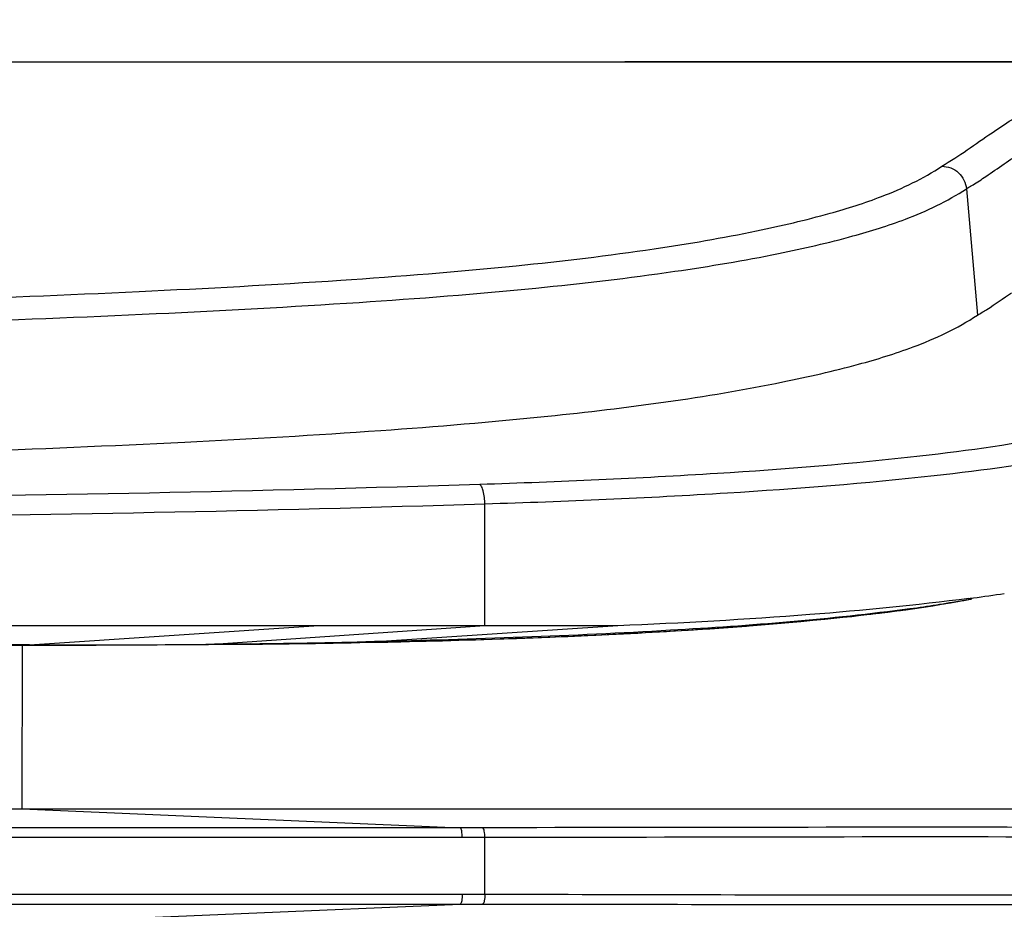
# Model space of a CAD drawing. Extents: x 0 to 826, y 0 to 594.
# Drawn here: x 159 to 169, y 320 to 329 of the extents above; entities that cross this region are included whole.
import ezdxf

# ---------------------------------------------------------------- set-up
doc = ezdxf.new("R2010")
doc.units = 0
doc.header["$LTSCALE"] = 46.255
doc.layers.get('0').update_dxf_attribs({"linetype": 'CONTINUOUS'})
for name, color, linetype in [('SIX-VIEW-HD15_DXF_DIMENSIO', 7, 'CONTINUOUS'), ('U2-LAMP-COVEDXF_CONTINUOUS', 7, 'CONTINUOUS'), ('U2-TOP-COVERDXF_CONTINUOUS', 7, 'CONTINUOUS')]:
    doc.layers.add(name, color=color, linetype=linetype)
doc.styles.get("Standard").update_dxf_attribs({"font": 'txt', "width": 0.7})
doc.dimstyles.new('DIMSTYLE_1', dxfattribs={"dimtxt": 2.5, "dimasz": 2, "dimexe": 1, "dimexo": 1.5, "dimtad": 1, "dimlfac": 2, "dimzin": 0, "dimtxsty": 'STANDARD', "dimblk": '_ARROW_FILLED', "dimblk1": '_ARROW_FILLED', "dimblk2": '_ARROW_FILLED', "dimcen": 0.09, "dimazin": 3, "dimtp": 0.5, "dimtm": 0.5, "dimtfac": 1, "dimtofl": 0, "dimtmove": 0, "dimatfit": 3, "dimtolj": 1, "dimtzin": 0})

# ---------------------------------------------------------------- blocks, each defined once
blk = doc.blocks.new('_ARROW_FILLED')
at = {"color": 0, "linetype": 'BYBLOCK'}
blk.add_solid([(0, 0), (-1, 0.2), (-1, -0.2)], dxfattribs=at)
blk = doc.blocks.new('*D2')
at = {"layer": 'SIX-VIEW-HD15_DXF_DIMENSIO', "color": 2, "linetype": 'CONTINUOUS'}
for p, q in [((53.7977, 323.9937), (53.7977, 343.324)), ((172.5454, 327.905), (172.5454, 343.324)), ((53.7977, 342.324), (113.1715, 342.324)), ((172.5454, 342.324), (113.1715, 342.324))]:
    blk.add_line(p, q, dxfattribs=at)
at = {"layer": 'SIX-VIEW-HD15_DXF_DIMENSIO', "color": 2, "linetype": 'CONTINUOUS', "xscale": 2, "yscale": 2, "zscale": 2}
for p, rotation in [((53.7977, 342.324), 180.0000000007), ((172.5454, 342.324), 7.000000000000001e-10)]:
    blk.add_blockref('_ARROW_FILLED', p, dxfattribs=dict(at, rotation=rotation))
at = {"layer": 'SIX-VIEW-HD15_DXF_DIMENSIO', "color": 2, "linetype": 'CONTINUOUS', "insert": (113.1715, 345.449), "char_height": 2.5, "width": 10.5, "attachment_point": 2}
blk.add_mtext('237.50', dxfattribs=at)

msp = doc.modelspace()

# ---------------------------------------------------------------- linework, layer by layer
at = {"layer": 'U2-LAMP-COVEDXF_CONTINUOUS', "color": 9, "linetype": 'CONTINUOUS'}
for p, q in [((168.7903, 326.8225), (168.8099, 326.8341)), ((168.7903, 326.8225), (168.9014, 325.545)), ((163.9238, 322.4056), (163.9238, 323.6357)), ((162.2453, 322.4056), (159.3233, 322.2106)), ((163.9238, 322.4056), (161.23, 322.221))]:
    msp.add_line(p, q, dxfattribs=at)
at = {"layer": 'U2-LAMP-COVEDXF_CONTINUOUS', "color": 7, "linetype": 'CONTINUOUS'}
for p, q in [((163.9238, 322.4056), (110.0977, 322.4056)), ((165.2686, 322.4061), (162.7797, 322.2418)), ((165.2686, 322.4061), (163.9238, 322.4056)), ((162.6678, 322.2432), (162.809, 322.2462))]:
    msp.add_line(p, q, dxfattribs=at)
for centre, radius, start, end in [((166.4308, 340.9124), 18.385, 277.5963, 278.5806), ((166.1198, 343.1906), 20.6843, 277.49111, 277.61584), ((162.0813, 385.8935), 63.6496, 272.877322, 273.013371), ((159.2143, 515.9258), 193.7153, 270.01202, 270.595795), ((159.6483, 471.1762), 148.9636, 270.608361, 271.161461)]:
    msp.add_arc(centre, radius, start, end, dxfattribs=at)
msp.add_open_spline([(169.5084, 328.1047), (149.7431, 328.0993), (129.9779, 328.094), (110.2127, 328.0894)], degree=3, dxfattribs=at)
at = {"layer": 'U2-LAMP-COVEDXF_CONTINUOUS', "color": 9, "linetype": 'CONTINUOUS'}
for points, knots in [([(168.5428, 327.0504), (168.7182, 327.1531), (169.0096, 327.3705), (169.4992, 327.6793), (169.9202, 327.919), (170.252, 328.0693), (170.3979, 328.1051), (170.4378, 328.1051)], [0, 0, 0, 0, 0.279745, 0.498886, 0.796476, 0.945138, 1, 1, 1, 1]), ([(168.9863, 326.9463), (169.1099, 327.0298), (169.4856, 327.2961), (169.8817, 327.534), (170.1584, 327.677)], [0, 0, 0, 0, 0.323821, 1, 1, 1, 1]), ([(142.1224, 325.4825), (143.6733, 325.4871), (146.7708, 325.5024), (151.4004, 325.5447), (155.9526, 325.6182), (159.6372, 325.7374), (162.381, 325.8851), (164.1179, 326.021), (165.5199, 326.189), (166.5777, 326.3686), (167.3453, 326.548), (167.9797, 326.747), (168.3533, 326.9253), (168.5428, 327.0504)], [0, 0, 0, 0, 0.175042, 0.349619, 0.522545, 0.688905, 0.765665, 0.832671, 0.885505, 0.924978, 0.95373, 0.974379, 1, 1, 1, 1]), ([(168.5428, 327.0504), (168.6028, 327.05), (168.7269, 327.0022), (168.7848, 326.8826), (168.7905, 326.8227)], [0, 0, 0, 0, 0.499393, 1, 1, 1, 1]), ([(168.8099, 326.8341), (168.8258, 326.8436), (168.8855, 326.8796), (168.9439, 326.9177), (168.9863, 326.9463)], [0, 0, 0, 0, 0.266418, 1, 1, 1, 1]), ([(142.1313, 325.2559), (143.6965, 325.2605), (146.8226, 325.276), (151.4943, 325.3187), (156.0864, 325.3933), (159.8013, 325.5137), (162.5655, 325.6617), (164.315, 325.796), (165.7291, 325.9618), (166.7988, 326.1398), (167.5764, 326.3185), (168.2195, 326.5173), (168.5985, 326.6962), (168.7903, 326.8224)], [0, 0, 0, 0, 0.175098, 0.349724, 0.522655, 0.688888, 0.76549, 0.832321, 0.885144, 0.924717, 0.953584, 0.974319, 1, 1, 1, 1]), ([(170.6521, 324.581), (170.3755, 324.4715), (169.5991, 324.2856), (168.1364, 324.0825), (166.1589, 323.924), (164.6737, 323.8601), (163.8716, 323.8344)], [0, 0, 0, 0, 0.130511, 0.347971, 0.647986, 1, 1, 1, 1]), ([(170.8467, 324.3819), (170.5637, 324.2715), (169.7699, 324.0858), (168.276, 323.8837), (166.2576, 323.7257), (164.7422, 323.6616), (163.9238, 323.6357)], [0, 0, 0, 0, 0.130566, 0.348189, 0.648128, 1, 1, 1, 1]), ([(163.8716, 323.8344), (159.421, 323.6917), (150.4761, 323.644), (137.0426, 323.6233), (123.5703, 323.6063), (114.5886, 323.6022), (110.0977, 323.6007)], [0, 0, 0, 0, 0.248417, 0.49893, 0.749462, 1, 1, 1, 1]), ([(163.9238, 323.6357), (163.9225, 323.6805), (163.9162, 323.7423), (163.8951, 323.8075), (163.8802, 323.8307), (163.8716, 323.8344)], [0, 0, 0, 0, 0.64043, 0.865746, 1, 1, 1, 1]), ([(163.9238, 323.6357), (159.469, 323.4939), (150.5155, 323.4453), (137.0689, 323.4249), (123.5834, 323.4078), (114.593, 323.4037), (110.0977, 323.4023)], [0, 0, 0, 0, 0.248412, 0.498927, 0.749461, 1, 1, 1, 1])]:
    msp.add_open_spline(points, degree=3, knots=knots, dxfattribs=at)
at = {"layer": 'U2-LAMP-COVEDXF_CONTINUOUS', "color": 7, "linetype": 'CONTINUOUS'}
for points, knots in [([(168.9014, 325.545), (168.9342, 325.5641), (169.0516, 325.6356), (169.1641, 325.7148), (169.2455, 325.7721)], [0, 0, 0, 0, 0.275795, 1, 1, 1, 1]), ([(142.1354, 323.9376), (145.3015, 323.947), (150.0577, 323.9765), (156.31, 324.0821), (160.0567, 324.2112), (162.7755, 324.3656), (164.795, 324.5333), (166.4109, 324.7446), (167.6358, 325.0236), (168.3016, 325.2268), (168.6997, 325.4119), (168.9014, 325.545)], [0, 0, 0, 0, 0.352741, 0.529891, 0.696659, 0.770375, 0.833251, 0.92245, 0.951605, 0.973074, 1, 1, 1, 1]), ([(168.8165, 322.6829), (168.2819, 322.6126), (167.1002, 322.4995), (165.9153, 322.4338), (165.2686, 322.4061)], [0, 0, 0, 0, 0.454381, 1, 1, 1, 1]), ([(165.4272, 322.3319), (166.0722, 322.3659), (167.2038, 322.4427), (168.3309, 322.5818), (168.8111, 322.6706)], [0, 0, 0, 0, 0.569443, 1, 1, 1, 1]), ([(162.7797, 322.2418), (162.9925, 322.2458), (163.825, 322.2634), (164.6572, 322.2931), (165.2763, 322.3242)], [0, 0, 0, 0, 0.25559, 1, 1, 1, 1]), ([(110.0977, 322.2047), (118.3019, 322.2045), (134.7104, 322.2062), (151.1188, 322.2045), (159.3231, 322.2105)], [0, 0, 0, 0, 0.5, 1, 1, 1, 1])]:
    msp.add_open_spline(points, degree=3, knots=knots, dxfattribs=at)
at = {"layer": 'U2-TOP-COVERDXF_CONTINUOUS', "color": 7, "linetype": 'CONTINUOUS'}
for p, q in [((140.0699, 328.1054), (169.5084, 328.1056)), ((153.1264, 328.1006), (169.5084, 328.1047)), ((159.3231, 322.213), (159.2496, 322.2129)), ((161.2341, 322.221), (161.1921, 322.2206)), ((161.5527, 322.2248), (161.2341, 322.221)), ((162.809, 322.2462), (162.6341, 322.2425)), ((162.7818, 322.239), (162.6607, 322.2365)), ((162.8116, 322.2397), (162.7818, 322.239)), ((114.3764, 320.5556), (170.2977, 320.5556))]:
    msp.add_line(p, q, dxfattribs=at)
at = {"layer": 'U2-TOP-COVERDXF_CONTINUOUS', "color": 9, "linetype": 'CONTINUOUS'}
for p, q in [((159.248, 320.5556), (159.2496, 322.2129)), ((162.809, 322.2462), (162.6607, 322.2365)), ((159.248, 320.5556), (163.6743, 320.3663)), ((163.6743, 320.3663), (114.414, 320.3637)), ((163.901, 320.3664), (163.6743, 320.3663)), ((163.6965, 320.2671), (114.4147, 320.2641)), ((163.9238, 320.2672), (163.6965, 320.2671)), ((163.9238, 319.694), (163.9238, 320.2672)), ((114.3221, 319.6971), (163.6965, 319.6941)), ((163.6965, 319.6941), (163.9238, 319.694)), ((114.2904, 319.5975), (163.6743, 319.5949)), ((159.248, 319.4056), (163.6743, 319.5949)), ((163.6743, 319.5949), (163.901, 319.5948))]:
    msp.add_line(p, q, dxfattribs=at)
at = {"layer": 'U2-TOP-COVERDXF_CONTINUOUS', "color": 7, "linetype": 'CONTINUOUS'}
for centre, radius, start, end in [((166.6076, 334.8993), 12.4253, 278.3768, 280.22839), ((166.9132, 333.1794), 10.6785, 280.25345, 280.40824), ((165.4469, 342.3785), 19.9961, 276.70979, 277.69705), ((166.0668, 338.4541), 16.021, 277.71563, 278.43833), ((162.6157, 375.8234), 53.5662, 272.58622, 273.83416), ((163.4116, 363.7764), 41.493, 273.84986, 274.36174), ((159.0598, 756.5921), 434.3792, 270.034726, 270.241121), ((160.6934, 363.1206), 40.9043, 270.27233, 270.6119), ((161.2993, 303.3221), 18.8973, 90.20996, 90.51277), ((161.1931, 324.2098), 1.9892, 268.2187, 269.97035), ((160.8917, 409.7023), 87.4836, 270.221611, 271.158641), ((159.6801, 469.7572), 147.5443, 270.727207, 271.026225), ((159.8331, 460.8332), 138.619, 271.029057, 271.157815), ((160.2689, 441.2731), 119.0606, 271.223751, 271.392808), ((161.0182, 412.8287), 90.6064, 271.356315, 272.199203), ((161.7359, 393.8648), 71.629, 272.207655, 272.63807)]:
    msp.add_arc(centre, radius, start, end, dxfattribs=at)
for points, knots in [([(168.8076, 322.6701), (168.7556, 322.6605), (168.5287, 322.6205), (168.3009, 322.5864), (168.1251, 322.5626)], [0, 0, 0, 0, 0.229872, 1, 1, 1, 1]), ([(168.2177, 322.5781), (167.4159, 322.4693), (165.6121, 322.3312), (163.8065, 322.2685), (162.809, 322.2462)], [0, 0, 0, 0, 0.447821, 1, 1, 1, 1]), ([(167.7833, 322.5193), (167.6892, 322.5083), (167.2845, 322.4632), (166.8789, 322.4274), (166.5673, 322.4036)], [0, 0, 0, 0, 0.232612, 1, 1, 1, 1])]:
    msp.add_open_spline(points, degree=3, knots=knots, dxfattribs=at)
msp.add_open_spline([(159.2496, 322.2129), (152.0714, 322.2093), (144.8933, 322.2068), (137.7151, 322.2053)], degree=3, dxfattribs=at)
at = {"layer": 'U2-TOP-COVERDXF_CONTINUOUS', "color": 9, "linetype": 'CONTINUOUS'}
for points, knots in [([(163.6965, 320.2671), (163.6965, 320.2892), (163.6928, 320.3203), (163.6852, 320.3608), (163.6743, 320.3663)], [0, 0, 0, 0, 0.644137, 1, 1, 1, 1]), ([(170.6617, 320.3673), (170.3579, 320.3677), (168.1044, 320.3749), (165.8508, 320.3666), (163.901, 320.3664)], [0, 0, 0, 0, 0.134808, 1, 1, 1, 1]), ([(163.9238, 320.2672), (163.9238, 320.2894), (163.9202, 320.3206), (163.9121, 320.361), (163.901, 320.3664)], [0, 0, 0, 0, 0.642941, 1, 1, 1, 1]), ([(170.68, 320.2684), (170.3652, 320.269), (168.1131, 320.278), (165.861, 320.2674), (163.9238, 320.2672)], [0, 0, 0, 0, 0.139814, 1, 1, 1, 1]), ([(163.6965, 319.6941), (163.6965, 319.672), (163.6928, 319.6409), (163.6852, 319.6004), (163.6743, 319.5949)], [0, 0, 0, 0, 0.644137, 1, 1, 1, 1]), ([(163.9238, 319.694), (163.9238, 319.6718), (163.9202, 319.6406), (163.9121, 319.6002), (163.901, 319.5948)], [0, 0, 0, 0, 0.642941, 1, 1, 1, 1]), ([(163.9238, 319.694), (165.4207, 319.6938), (167.718, 319.6818), (170.0152, 319.6922), (170.8156, 319.693)], [0, 0, 0, 0, 0.651605, 1, 1, 1, 1]), ([(163.901, 319.5948), (165.4016, 319.5947), (167.6888, 319.5844), (169.9761, 319.5935), (170.7627, 319.594)], [0, 0, 0, 0, 0.656053, 1, 1, 1, 1])]:
    msp.add_open_spline(points, degree=3, knots=knots, dxfattribs=at)

# ---------------------------------------------------------------- dimensions: what is measured, and where the dimension line sits
at = {"layer": 'SIX-VIEW-HD15_DXF_DIMENSIO', "color": 2, "linetype": 'CONTINUOUS'}
dim = msp.add_linear_dim(base=(53.7977, 342.324), p1=(172.5454, 326.405), p2=(53.7977, 322.4937), angle=180, dimstyle='DIMSTYLE_1', dxfattribs=at)
dim.commit()
dim.dimension.update_dxf_attribs({"geometry": '*D2', "text_midpoint": (113.1715, 342.324), "dimtype": 160})

doc.saveas('drawing.dxf')
